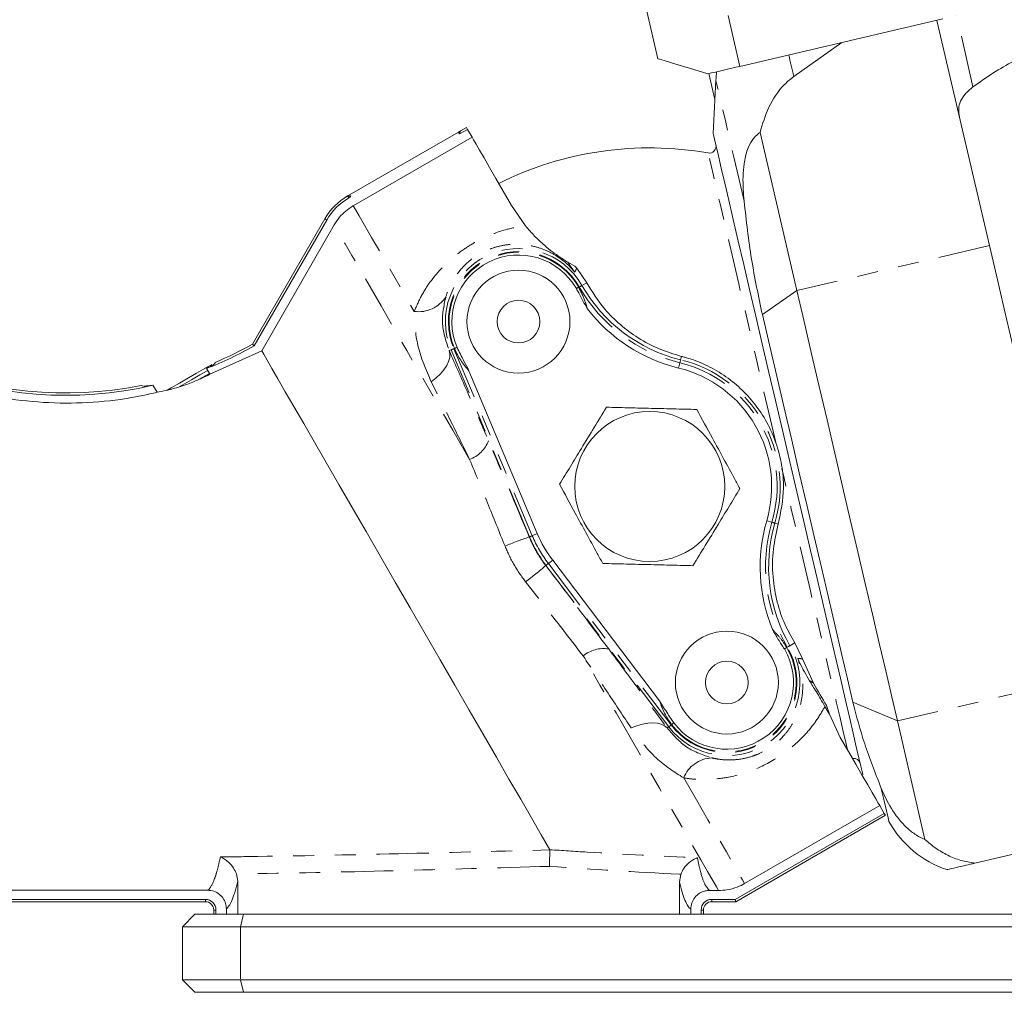
# Model space of a CAD drawing. Units: inches. Extents: x -1 to 151, y -1 to 56.
# Drawn here: x 23 to 27, y 9 to 13 of the extents above; entities that cross this region are included whole.
import ezdxf

# ---------------------------------------------------------------- set-up
doc = ezdxf.new("R2010")
doc.units = ezdxf.units.IN
doc.header["$MEASUREMENT"] = 0
doc.linetypes.add('PHANTOM', pattern=[0.5, 0.25, -0.05, 0.05, -0.05, 0.05, -0.05])

msp = doc.modelspace()

# ---------------------------------------------------------------- linework, layer by layer
at = {"color": 7, "linetype": 'PHANTOM', "lineweight": 0}
for p, q in [((25.9617, 13.1295), (25.76, 13.9938)), ((27.0793, 13.0306), (27.0017, 13.3722)), ((24.0845, 12.4978), (24.079, 12.5073)), ((23.9787, 12.392), (23.9692, 12.3975)), ((27.1585, 12.2694), (26.2346, 12.0537)), ((25.1878, 12.0692), (25.1907, 12.0708)), ((25.2265, 12.0912), (25.2033, 12.078)), ((26.2346, 12.0537), (26.0691, 11.9378)), ((24.5666, 11.765), (24.5753, 11.7687)), ((24.9516, 10.8713), (24.5753, 11.7687)), ((24.5918, 11.7756), (24.5888, 11.7743)), ((24.5888, 11.7743), (24.9651, 10.877)), ((25.6809, 11.7378), (25.6768, 11.7212)), ((25.6672, 11.6816), (25.6733, 11.707)), ((26.0901, 10.9491), (26.1151, 10.9418)), ((26.1456, 10.9329), (26.1291, 10.9377)), ((24.9504, 10.8708), (24.9516, 10.8713)), ((24.9891, 10.8871), (24.9651, 10.877)), ((25.0295, 10.7338), (25.0306, 10.7346)), ((25.6196, 9.96), (25.0306, 10.7346)), ((25.0629, 10.7592), (25.0422, 10.7434)), ((25.0422, 10.7434), (25.6312, 9.9688)), ((26.2244, 10.3627), (26.2015, 10.3492)), ((26.186, 10.3402), (26.1888, 10.3419)), ((27.6406, 10.2038), (26.7167, 9.9882)), ((26.7167, 9.9882), (26.5031, 10.0782)), ((25.6338, 9.9708), (25.6312, 9.9688)), ((25.612, 9.9543), (25.6196, 9.96)), ((23.3962, 9.1317), (23.3962, 9.1207)), ((25.8262, 9.1317), (25.8262, 9.1207)), ((23.4472, 9.0807), (23.4362, 9.0807)), ((25.7753, 9.0807), (25.7862, 9.0807)), ((23.5642, 9.0007), (23.5797, 9.0607)), ((23.5642, 9.0007), (23.5642, 8.7457)), ((23.5797, 8.6857), (23.5642, 8.7457))]:
    msp.add_line(p, q, dxfattribs=at)
at = {"color": 7, "linetype": 'Continuous', "lineweight": 15}
for p, q in [((25.5681, 13.166), (25.3948, 13.9085)), ((25.9617, 13.1295), (26.9355, 13.3568)), ((26.9063, 13.3499), (27.1585, 12.2694)), ((26.4508, 13.2436), (26.2199, 13.0811)), ((25.8122, 13.0946), (25.8413, 12.9697)), ((25.846, 13.0633), (25.8332, 12.8068)), ((24.0885, 12.5127), (24.6108, 12.8143)), ((24.6203, 12.8198), (24.6108, 12.8143)), ((24.6163, 12.8048), (24.6108, 12.8143)), ((24.6547, 12.827), (24.6163, 12.8048)), ((24.6163, 12.8048), (24.6203, 12.8198)), ((24.6492, 12.8364), (24.6203, 12.8198)), ((24.6547, 12.827), (24.6492, 12.8364)), ((24.6547, 12.827), (24.6763, 12.7895)), ((26.2346, 12.0537), (26.0577, 12.8117)), ((24.6763, 12.7895), (24.1061, 12.4604)), ((24.0885, 12.5127), (24.079, 12.5073)), ((24.079, 12.5073), (24.094, 12.5033)), ((24.094, 12.5033), (24.0845, 12.4978)), ((24.0885, 12.5127), (24.094, 12.5033)), ((24.9324, 12.3647), (24.8652, 12.4623)), ((23.9692, 12.3975), (23.6219, 11.7958)), ((23.9787, 12.392), (23.6298, 11.7877)), ((23.6666, 11.7643), (24.0147, 12.3688)), ((25.1698, 12.1713), (25.1353, 12.1904)), ((25.1698, 12.1713), (25.1783, 12.1613)), ((25.2265, 12.0912), (25.1783, 12.1613)), ((23.4183, 11.6516), (23.6666, 11.7643)), ((23.6298, 11.7877), (23.6219, 11.7958)), ((23.4022, 11.6794), (23.4174, 11.6531)), ((23.4158, 11.6558), (23.3671, 11.6277)), ((24.6613, 11.6688), (24.9891, 10.8871)), ((23.1643, 11.5652), (23.1448, 11.5991)), ((25.0629, 10.7592), (25.5761, 10.0844)), ((26.2611, 10.286), (26.2244, 10.3627)), ((26.2611, 10.286), (26.3145, 10.1695)), ((26.3761, 10.0627), (26.3908, 10.02)), ((26.4431, 9.9092), (26.3908, 10.02)), ((26.7167, 9.9882), (26.8494, 9.4194)), ((25.9385, 9.1317), (26.6537, 9.5446)), ((25.984, 9.2078), (26.6321, 9.582)), ((26.6321, 9.582), (26.6537, 9.5446)), ((26.6591, 9.5351), (26.6537, 9.5446)), ((28.1131, 9.5446), (27.0887, 9.3056)), ((25.9414, 9.1207), (26.6591, 9.5351)), ((25.0492, 9.3691), (25.0489, 9.3701)), ((23.5458, 9.2538), (23.5519, 9.2193)), ((23.5519, 9.2193), (23.5519, 9.0607)), ((25.6706, 9.2161), (25.6772, 9.2519)), ((25.6706, 9.0607), (25.6706, 9.2161)), ((25.8589, 9.1744), (25.8153, 9.1745)), ((20.1003, 9.1317), (23.3962, 9.1317)), ((20.1112, 9.1207), (23.3962, 9.1207)), ((25.8262, 9.1317), (25.9385, 9.1317)), ((25.8262, 9.1207), (25.9414, 9.1207)), ((25.9385, 9.1317), (25.9414, 9.1207)), ((23.4362, 9.0807), (23.4362, 9.0607)), ((23.4472, 9.0807), (23.4472, 9.0607)), ((23.4972, 9.0857), (23.4972, 9.0607)), ((25.7253, 9.0607), (25.7253, 9.0848)), ((25.7753, 9.0607), (25.7753, 9.0807)), ((25.7862, 9.0607), (25.7862, 9.0807)), ((23.2862, 9.0007), (23.3462, 9.0607)), ((23.3462, 9.0607), (23.5797, 9.0607)), ((23.5797, 9.0607), (29.1714, 9.0607)), ((23.5642, 9.0007), (23.2862, 9.0007)), ((23.2862, 9.0007), (23.2862, 8.7457)), ((29.1559, 9.0007), (23.5642, 9.0007)), ((23.2862, 8.7457), (23.5642, 8.7457)), ((23.3462, 8.6857), (23.2862, 8.7457)), ((23.5642, 8.7457), (29.1559, 8.7457)), ((23.5797, 8.6857), (23.3462, 8.6857)), ((29.1714, 8.6857), (23.5797, 8.6857))]:
    msp.add_line(p, q, dxfattribs=at)
at = {"color": 7, "linetype": 'PHANTOM', "lineweight": 0, "flags": 128}
for points in [[(26.2199, 13.0811), (26.2167, 13.0947), (26.2136, 13.1081), (26.2105, 13.1213), (26.2075, 13.1343), (26.2045, 13.1471), (26.2016, 13.1597), (26.1987, 13.172), (26.1958, 13.1841)], [(25.9816, 12.4823), (25.9558, 12.5927), (25.9324, 12.6932), (25.9115, 12.7828), (25.8932, 12.8609), (25.8778, 12.9269), (25.8653, 12.9804), (25.8559, 13.0208), (25.8496, 13.048), (25.8464, 13.0616), (25.846, 13.0633)], [(26.1335, 11.324), (26.1079, 11.4335), (26.0756, 11.5722), (26.0439, 11.7079), (26.0132, 11.8395), (25.9838, 11.9656), (25.9559, 12.0851), (25.9298, 12.1968), (25.9057, 12.2999), (25.884, 12.3931), (25.8647, 12.4758), (25.848, 12.5471), (25.8342, 12.6064), (25.8233, 12.6531), (25.8154, 12.6868), (25.8107, 12.7071), (25.8091, 12.7139)], [(24.1061, 12.4604), (24.116, 12.4432), (24.1341, 12.412), (24.16, 12.367), (24.1937, 12.3087), (24.2348, 12.2376), (24.2829, 12.1542), (24.3377, 12.0593), (24.3986, 11.9537)], [(24.6644, 11.2434), (24.5839, 11.3828), (24.5064, 11.517), (24.4326, 11.6449), (24.3631, 11.7652), (24.2986, 11.877), (24.2395, 11.9794), (24.1864, 12.0714), (24.1397, 12.1522), (24.0998, 12.2212), (24.0672, 12.2778), (24.0419, 12.3215), (24.0244, 12.3519), (24.0147, 12.3688)], [(25.1878, 12.0692), (25.1859, 12.068), (25.184, 12.067), (25.1824, 12.066), (25.1808, 12.0652), (25.1795, 12.0644), (25.1783, 12.0637), (25.1773, 12.0632), (25.1765, 12.0627)], [(25.1907, 12.0708), (25.1934, 12.0723), (25.1958, 12.0737), (25.198, 12.0749), (25.1998, 12.076), (25.2012, 12.0768), (25.2023, 12.0774), (25.203, 12.0778), (25.2033, 12.078)], [(24.5666, 11.765), (24.5697, 11.749), (24.5687, 11.7316), (24.5635, 11.713), (24.5542, 11.6936), (24.541, 11.6738), (24.5241, 11.6539), (24.5038, 11.6342), (24.4805, 11.6151)], [(24.5753, 11.7687), (24.5756, 11.7688), (24.5764, 11.7692), (24.5776, 11.7696), (24.5791, 11.7703), (24.581, 11.7711), (24.5833, 11.772), (24.5859, 11.7731), (24.5888, 11.7743)], [(24.5918, 11.7756), (24.5938, 11.7765), (24.5958, 11.7773), (24.5976, 11.778), (24.5992, 11.7787), (24.6006, 11.7793), (24.6019, 11.7798), (24.6029, 11.7803), (24.6038, 11.7806)], [(25.6733, 11.707), (25.6741, 11.71), (25.6748, 11.7128), (25.6753, 11.7152), (25.6758, 11.7172), (25.6762, 11.7188), (25.6765, 11.72), (25.6767, 11.7208), (25.6768, 11.7212)], [(26.4776, 9.8495), (26.4694, 9.8847), (26.457, 9.9378), (26.4418, 10.0032), (26.4238, 10.0803), (26.4032, 10.1683), (26.3803, 10.2666), (26.3552, 10.3741), (26.3282, 10.4899), (26.2995, 10.6128), (26.2694, 10.7418), (26.2382, 10.8756), (26.2061, 11.013), (26.1735, 11.1526), (26.1626, 11.1993)], [(26.1151, 10.9418), (26.1181, 10.9409), (26.1209, 10.9401), (26.1232, 10.9394), (26.1252, 10.9388), (26.1268, 10.9384), (26.128, 10.938), (26.1288, 10.9378), (26.1291, 10.9377)], [(24.9516, 10.8713), (24.9519, 10.8715), (24.9527, 10.8718), (24.9539, 10.8723), (24.9554, 10.8729), (24.9573, 10.8737), (24.9596, 10.8747), (24.9622, 10.8758), (24.9651, 10.877)], [(25.0306, 10.7346), (25.0309, 10.7348), (25.0315, 10.7353), (25.0325, 10.736), (25.0338, 10.7371), (25.0355, 10.7383), (25.0374, 10.7398), (25.0397, 10.7415), (25.0422, 10.7434)], [(26.1888, 10.3419), (26.1916, 10.3435), (26.194, 10.3449), (26.1961, 10.3461), (26.1979, 10.3472), (26.1993, 10.348), (26.2004, 10.3486), (26.2011, 10.349), (26.2015, 10.3492)], [(25.8589, 9.1744), (25.8492, 9.1913), (25.8316, 9.2217), (25.8064, 9.2654), (25.7737, 9.322), (25.7339, 9.391), (25.6872, 9.4718), (25.6341, 9.5638), (25.575, 9.6662), (25.5104, 9.778), (25.441, 9.8983), (25.3672, 10.0262), (25.2897, 10.1604), (25.2092, 10.2998)], [(26.1748, 10.3336), (26.1756, 10.3341), (26.1766, 10.3347), (26.1778, 10.3354), (26.1791, 10.3362), (26.1806, 10.3371), (26.1823, 10.338), (26.1841, 10.3391), (26.186, 10.3402)], [(25.612, 9.9543), (25.5997, 9.965), (25.5841, 9.9728), (25.5654, 9.9776), (25.544, 9.9793), (25.5202, 9.9777), (25.4945, 9.9731), (25.4673, 9.9653), (25.4392, 9.9547)], [(25.6441, 9.9787), (25.6434, 9.9781), (25.6425, 9.9774), (25.6414, 9.9766), (25.6402, 9.9757), (25.6388, 9.9746), (25.6372, 9.9734), (25.6356, 9.9722), (25.6338, 9.9708)], [(25.6196, 9.96), (25.6199, 9.9602), (25.6205, 9.9607), (25.6215, 9.9615), (25.6228, 9.9625), (25.6245, 9.9637), (25.6264, 9.9652), (25.6287, 9.9669), (25.6312, 9.9688)], [(25.6914, 9.7145), (25.7524, 9.6089), (25.8072, 9.514), (25.8553, 9.4306), (25.8964, 9.3595), (25.9301, 9.3012), (25.956, 9.2562), (25.974, 9.225), (25.984, 9.2078)], [(26.6764, 9.5052), (26.6759, 9.5073), (26.6721, 9.5237), (26.6645, 9.5563), (26.6532, 9.6049), (26.6382, 9.6689)]]:
    msp.add_lwpolyline(points, dxfattribs=at)
at = {"color": 7, "linetype": 'Continuous', "lineweight": 15, "flags": 128}
for points in [[(25.5681, 13.166), (25.5755, 13.1637), (25.5974, 13.1571), (25.633, 13.1463), (25.6811, 13.1317), (25.7399, 13.1139), (25.8073, 13.0935)], [(25.8073, 13.0935), (25.8256, 13.0977), (25.8443, 13.1021), (25.8633, 13.1065), (25.8826, 13.111), (25.9022, 13.1156), (25.9219, 13.1202), (25.9418, 13.1248), (25.9617, 13.1295)], [(26.5514, 9.7295), (26.551, 9.7312), (26.5478, 9.7447), (26.5416, 9.7716), (26.5322, 9.8117), (26.5199, 9.8645), (26.5047, 9.9297), (26.4867, 10.0066), (26.4662, 10.0947), (26.4432, 10.193), (26.418, 10.3008), (26.3909, 10.4171), (26.362, 10.5409), (26.3316, 10.671), (26.3, 10.8065), (26.2675, 10.9459), (26.2343, 11.0882), (26.2007, 11.2321), (26.167, 11.3763), (26.1336, 11.5196), (26.1007, 11.6606), (26.0686, 11.7982), (26.0375, 11.9311), (26.0079, 12.0582), (25.9798, 12.1784), (25.9537, 12.2906), (25.9296, 12.3937), (25.9078, 12.487), (25.8885, 12.5696), (25.8719, 12.6408), (25.8581, 12.6998), (25.8473, 12.7463), (25.8395, 12.7798), (25.8347, 12.8001), (25.8332, 12.8068), (25.8332, 12.8068)], [(24.8652, 12.4623), (24.8259, 12.5304), (24.7907, 12.5913), (24.7599, 12.6446), (24.7337, 12.6901), (24.7121, 12.7275), (24.6953, 12.7567), (24.6833, 12.7774), (24.6763, 12.7895)], [(27.6406, 10.2038), (27.6137, 10.319), (27.5846, 10.4435), (27.5536, 10.5764), (27.5209, 10.7166), (27.4867, 10.8631), (27.4513, 11.0148), (27.415, 11.1704), (27.378, 11.3288), (27.3407, 11.4888), (27.3033, 11.6491), (27.2661, 11.8085), (27.2293, 11.9658), (27.1934, 12.1199), (27.1585, 12.2694)], [(26.2346, 12.0537), (26.2695, 11.9042), (26.3054, 11.7502), (26.3421, 11.5929), (26.3794, 11.4334), (26.4168, 11.2731), (26.4541, 11.1132), (26.4911, 10.9548), (26.5274, 10.7991), (26.5628, 10.6475), (26.597, 10.501), (26.6297, 10.3608), (26.6607, 10.2279), (26.6898, 10.1034), (26.7167, 9.9882)], [(26.5031, 10.0782), (26.477, 10.1903), (26.4486, 10.312), (26.4182, 10.4422), (26.386, 10.5799), (26.3525, 10.7238), (26.3177, 10.8726), (26.2822, 11.0249), (26.2461, 11.1795), (26.2098, 11.335), (26.1737, 11.4899), (26.1379, 11.6429), (26.103, 11.7926), (26.0691, 11.9378)], [(23.6666, 11.7643), (23.6761, 11.748), (23.6923, 11.7198), (23.7152, 11.6802), (23.7445, 11.6294), (23.78, 11.5679), (23.8214, 11.4963), (23.8682, 11.4153), (23.92, 11.3255), (23.9764, 11.2278), (24.0368, 11.1232), (24.1007, 11.0125), (24.1675, 10.8969), (24.2365, 10.7773), (24.3072, 10.6548), (24.3789, 10.5307), (24.4509, 10.406), (24.5225, 10.2819), (24.5932, 10.1595), (24.6622, 10.04), (24.7289, 9.9244), (24.7927, 9.8139), (24.853, 9.7094), (24.9093, 9.6119), (24.961, 9.5223), (25.0077, 9.4415), (25.0489, 9.3701)], [(23.2123, 11.5747), (23.232, 11.5861), (23.2729, 11.6097), (23.315, 11.634), (23.3545, 11.6568), (23.388, 11.6761)], [(23.4076, 11.6701), (23.4048, 11.6685), (23.3702, 11.6485), (23.3293, 11.6249), (23.2855, 11.5996), (23.2702, 11.5908)], [(23.388, 11.6761), (23.4124, 11.6902), (23.4256, 11.6978), (23.4276, 11.699)], [(26.3761, 10.0627), (26.3689, 10.0752), (26.3616, 10.0879), (26.3541, 10.1009), (26.3465, 10.1141), (26.3387, 10.1276), (26.3307, 10.1413), (26.3227, 10.1553), (26.3145, 10.1695)], [(26.3908, 10.02), (26.3881, 10.0246), (26.3854, 10.0292), (26.3827, 10.0339), (26.38, 10.0386), (26.3773, 10.0433), (26.3746, 10.048), (26.3719, 10.0527), (26.3691, 10.0575)], [(26.6321, 9.582), (26.625, 9.5942), (26.6131, 9.6149), (26.5963, 9.644), (26.5747, 9.6814), (26.5484, 9.7269), (26.5176, 9.7803), (26.4825, 9.8411), (26.4431, 9.9092)], [(23.4073, 9.1754), (22.4557, 9.1752), (20.971, 9.1749), (19.4862, 9.1746)]]:
    msp.add_lwpolyline(points, dxfattribs=at)
at = {"color": 7, "linetype": 'Continuous', "lineweight": 15}
for centre, radius in [((24.8987, 11.9043), 0.247), ((24.8987, 11.9043), 0.1025), ((25.5286, 11.1133), 0.36), ((25.8987, 10.1723), 0.247), ((25.8987, 10.1723), 0.1025)]:
    msp.add_circle(centre, radius, dxfattribs=at)
for centre, radius, start, end in [((26.3454, 13.0383), 0.5, 172.4717, 177.1371), ((25.5286, 11.1133), 1.625, 80.0598, 116.4719), ((25.8146, 12.7454), 0.032, 260.0598, 13.1371), ((24.229, 12.2475), 0.3, 120, 150), ((24.229, 12.2475), 0.2891, 120, 150), ((22.7263, 13.3931), 1.8422, 213.736, 283.1318), ((22.7263, 13.3931), 1.8312, 213.736, 281.3877), ((24.8987, 11.9043), 0.3198, 29.6906, 202.75), ((25.8543, 12.4492), 0.7493, 209.6906, 256.2988), ((25.8543, 12.4492), 0.79, 217.5794, 256.2988), ((22.7263, 13.3931), 1.8422, 291.5263, 299.3726), ((22.7263, 13.3931), 1.8312, 293.0516, 299.2791), ((25.5286, 11.1133), 0.585, 343.7012, 76.2988), ((26.8483, 10.7274), 0.79, 163.7012, 202.4206), ((26.8483, 10.7274), 0.7493, 163.7012, 210.3094), ((25.5286, 11.1133), 0.585, 202.75, 217.25), ((25.8987, 10.1723), 0.3198, 217.25, 30.3094), ((26.5076, 9.7764), 0.032, 13.1371, 100.6012), ((27.1131, 9.7487), 0.5, 209.1371, 251.5491), ((23.3962, 9.0807), 0.0509, 0, 90), ((23.3962, 9.0807), 0.04, 0, 90), ((25.8262, 9.0807), 0.0509, 90, 180), ((25.8262, 9.0807), 0.04, 90, 180)]:
    msp.add_arc(centre, radius, start, end, dxfattribs=at)
at = {"color": 7, "linetype": 'PHANTOM', "lineweight": 0}
for centre, radius, start, end in [((24.8987, 11.9043), 0.3507, 29.6906, 202.75), ((24.8987, 11.9043), 0.3361, 29.6906, 202.75), ((24.8987, 11.9043), 0.3328, 29.6906, 202.75), ((25.8543, 12.4492), 0.7639, 209.6906, 256.2988), ((24.4204, 12.1058), 0.1537, 261.8585, 327.1199), ((25.5286, 11.1133), 0.6257, 343.7012, 76.2988), ((25.5286, 11.1133), 0.6111, 343.7012, 76.2988), ((24.6124, 11.3861), 0.1519, 290.0074, 339.4299), ((26.8483, 10.7274), 0.7639, 163.7012, 210.3094), ((25.3868, 9.5521), 1.3891, 108.3109, 113.4448), ((25.5286, 11.1133), 0.6257, 202.75, 217.25), ((25.5286, 11.1133), 0.6111, 202.75, 217.25), ((24.1056, 11.7712), 1.3892, 306.5551, 311.6886), ((25.8987, 10.1723), 0.3507, 217.25, 30.3094), ((25.3068, 10.1835), 0.1519, 80.5706, 129.9922), ((25.8987, 10.1723), 0.3361, 217.25, 30.3094), ((25.8987, 10.1723), 0.3328, 217.25, 30.3094), ((25.8341, 9.6573), 0.1537, 92.8803, 158.1413)]:
    msp.add_arc(centre, radius, start, end, dxfattribs=at)
for centre, major_axis, ratio, start_param, end_param in [((24.9198, 11.9132), (0.3281, 0.1376), 0.99939, 3.141593, 3.501873), ((24.8759, 10.869), (-0.7759, 1.8514), 0.034554, 4.698896, 4.951053), ((24.9907, 10.6702), (-1.2154, 1.5977), 0.034554, 4.473725, 4.725882), ((25.917, 10.1861), (0.2832, 0.2153), 0.99939, 2.781312, 3.141593), ((25.7516, 12.4003), (0.0147, 3.3196), 0.071296, 2.855334, 3.092708)]:
    msp.add_ellipse(centre, major_axis=major_axis, ratio=ratio, start_param=start_param, end_param=end_param, dxfattribs=at)
at = {"color": 7, "linetype": 'Continuous', "lineweight": 15}
for points, knots in [([(19.4862, 13.2469), (19.5619, 13.2412), (19.7133, 13.2299), (19.9389, 13.1984), (20.1725, 13.1324), (20.4082, 13.0281), (20.6448, 12.893), (20.8522, 12.734), (21.0201, 12.55), (21.1622, 12.3604), (21.306, 12.1703), (21.4724, 11.9971), (21.6608, 11.8467), (21.8873, 11.7089), (22.1545, 11.5974), (22.427, 11.5324), (22.6723, 11.5103), (22.8849, 11.516), (23.0493, 11.5382), (23.1412, 11.5598), (23.1643, 11.5652)], [0, 0, 0, 0, 0.053437, 0.106865, 0.159961, 0.223784, 0.287775, 0.351388, 0.406795, 0.462484, 0.518161, 0.574469, 0.631017, 0.687326, 0.760587, 0.833844, 0.8836, 0.933525, 0.983281, 1, 1, 1, 1]), ([(27.0793, 13.0306), (27.111, 13.0532), (27.175, 13.0987), (27.2759, 13.1564), (27.3461, 13.1877), (27.3812, 13.2033)], [0, 0, 0, 0, 0.329802, 0.664542, 1, 1, 1, 1]), ([(26.0577, 12.8117), (26.07, 12.8526), (26.0947, 12.9351), (26.1544, 13.0276), (26.2048, 13.0687), (26.2199, 13.0811)], [0, 0, 0, 0, 0.408355, 0.823034, 1, 1, 1, 1]), ([(27.0142, 12.8875), (27.0124, 12.9004), (27.0072, 12.9376), (27.0279, 12.9868), (27.0658, 13.0191), (27.0793, 13.0306)], [0, 0, 0, 0, 0.254458, 0.735962, 1, 1, 1, 1]), ([(26.0577, 12.8117), (26.0558, 12.8105), (26.0419, 12.8014), (26.019, 12.7771), (25.9939, 12.7256), (25.9758, 12.6447), (25.9749, 12.5599), (25.9799, 12.5013), (25.9816, 12.4823)], [0, 0, 0, 0, 0.023716, 0.178735, 0.315706, 0.505734, 0.839974, 1, 1, 1, 1]), ([(26.0691, 11.9378), (26.0504, 12.0258), (26.0129, 12.2027), (25.992, 12.3889), (25.9816, 12.4823)], [0, 0, 0, 0, 0.4979268, 1, 1, 1, 1]), ([(24.0147, 12.3688), (24.0227, 12.3812), (24.046, 12.4172), (24.0807, 12.4456), (24.1055, 12.46), (24.1061, 12.4604)], [0, 0, 0, 0, 0.340199, 0.983176, 1, 1, 1, 1]), ([(25.1353, 12.1904), (25.128, 12.1947), (25.1114, 12.2048), (25.0789, 12.2265), (25.0514, 12.2472), (25.0149, 12.2769), (24.9772, 12.312), (24.9473, 12.3472), (24.9324, 12.3647)], [0, 0, 0, 0, 0.054205, 0.124045, 0.321863, 0.548693, 0.775386, 1, 1, 1, 1]), ([(25.1353, 12.1904), (25.146, 12.174), (25.1567, 12.1576), (25.1686, 12.1417), (25.1686, 12.1416)], [0, 0, 0, 0, 0.995107, 1, 1, 1, 1]), ([(25.2282, 11.9674), (25.2147, 11.9922), (25.1975, 12.024), (25.1803, 12.0558), (25.1765, 12.0627)], [0, 0, 0, 0, 0.781698, 1, 1, 1, 1]), ([(25.6809, 11.7378), (25.6446, 11.7487), (25.5711, 11.7708), (25.4722, 11.8241), (25.3847, 11.8891), (25.2961, 11.9774), (25.2528, 12.0481), (25.2265, 12.0912)], [0, 0, 0, 0, 0.176639, 0.358592, 0.535477, 0.717047, 1, 1, 1, 1]), ([(24.6038, 11.7806), (24.6148, 11.7587), (24.6336, 11.7213), (24.6532, 11.6842), (24.6613, 11.6688)], [0, 0, 0, 0, 0.584723, 1, 1, 1, 1]), ([(26.1456, 10.9329), (26.1573, 10.9905), (26.1763, 11.0839), (26.164, 11.2167), (26.1373, 11.3229), (26.0929, 11.422), (26.035, 11.5101), (25.9648, 11.5862), (25.8847, 11.65), (25.7951, 11.7002), (25.7251, 11.7262), (25.6864, 11.7363), (25.6809, 11.7378)], [0, 0, 0, 0, 0.170998, 0.277461, 0.383888, 0.485714, 0.587537, 0.685027, 0.782542, 0.882809, 0.983096, 1, 1, 1, 1]), ([(23.4022, 11.6794), (23.4131, 11.6853), (23.435, 11.6971), (23.4438, 11.7053), (23.4434, 11.7075), (23.4433, 11.7081)], [0, 0, 0, 0, 0.4363341, 0.872625, 1, 1, 1, 1]), ([(23.4183, 11.6516), (23.4046, 11.6447), (23.3771, 11.631), (23.3223, 11.6079), (23.264, 11.5881), (23.2082, 11.5734), (23.1784, 11.5679), (23.1643, 11.5652)], [0, 0, 0, 0, 0.201747, 0.4039, 0.60623, 0.813642, 1, 1, 1, 1]), ([(23.0878, 11.5979), (23.0908, 11.5967), (23.0967, 11.5943), (23.1221, 11.596), (23.1404, 11.5985), (23.1448, 11.5991)], [0, 0, 0, 0, 0.43109, 0.861548, 1, 1, 1, 1]), ([(25.3212, 11.4934), (25.3017, 11.4613), (25.2621, 11.3965), (25.2035, 11.3004), (25.1474, 11.2085), (25.1131, 11.1522), (25.0957, 11.1238)], [0, 0, 0, 0, 0.264606, 0.534949, 0.765345, 1, 1, 1, 1]), ([(25.7541, 11.4829), (25.7166, 11.4838), (25.6406, 11.4857), (25.5281, 11.4884), (25.4205, 11.491), (25.3545, 11.4926), (25.3212, 11.4934)], [0, 0, 0, 0, 0.264606, 0.53495, 0.765344, 1, 1, 1, 1]), ([(25.9615, 11.1028), (25.9527, 11.119), (25.927, 11.1661), (25.8828, 11.247), (25.8214, 11.3596), (25.779, 11.4373), (25.7541, 11.4829)], [0, 0, 0, 0, 0.130252, 0.379867, 0.635582, 1, 1, 1, 1]), ([(25.0957, 11.1238), (25.1206, 11.0781), (25.1626, 11.0012), (25.224, 10.8887), (25.2681, 10.8077), (25.2943, 10.7598), (25.3031, 10.7436)], [0, 0, 0, 0, 0.364418, 0.61372, 0.869748, 1, 1, 1, 1]), ([(25.736, 10.7332), (25.7555, 10.7652), (25.7951, 10.8301), (25.8537, 10.9262), (25.9098, 11.0181), (25.9442, 11.0744), (25.9615, 11.1028)], [0, 0, 0, 0, 0.264606, 0.53495, 0.765345, 1, 1, 1, 1]), ([(26.2244, 10.3627), (26.2078, 10.3921), (26.174, 10.4517), (26.1374, 10.5588), (26.1167, 10.6801), (26.1168, 10.8082), (26.1363, 10.8929), (26.1456, 10.9329)], [0, 0, 0, 0, 0.191492, 0.387365, 0.593996, 0.808535, 1, 1, 1, 1]), ([(25.3031, 10.7436), (25.3406, 10.7427), (25.4166, 10.7409), (25.5291, 10.7382), (25.6367, 10.7356), (25.7027, 10.734), (25.736, 10.7332)], [0, 0, 0, 0, 0.2646064, 0.5349499, 0.7653438, 1, 1, 1, 1]), ([(26.1748, 10.3336), (26.1648, 10.3488), (26.145, 10.379), (26.127, 10.4104), (26.1181, 10.4261)], [0, 0, 0, 0, 0.50022, 1, 1, 1, 1]), ([(26.2392, 10.2874), (26.2392, 10.2873), (26.2425, 10.2796), (26.2582, 10.2448), (26.2789, 10.2092), (26.2952, 10.1813)], [0, 0, 0, 0, 0.002489, 0.215494, 1, 1, 1, 1]), ([(26.2952, 10.1813), (26.3056, 10.1644), (26.3266, 10.1304), (26.3548, 10.0819), (26.3691, 10.0575)], [0, 0, 0, 0, 0.494801, 1, 1, 1, 1]), ([(25.5761, 10.0844), (25.5888, 10.0634), (25.6106, 10.0276), (25.6343, 9.993), (25.6441, 9.9787)], [0, 0, 0, 0, 0.585464, 1, 1, 1, 1]), ([(26.5031, 10.0782), (26.5204, 10.0121), (26.5551, 9.8793), (26.6104, 9.7392), (26.6382, 9.6689)], [0, 0, 0, 0, 0.497926, 1, 1, 1, 1]), ([(26.8494, 9.4194), (26.8471, 9.4203), (26.8294, 9.4274), (26.7964, 9.4461), (26.7501, 9.4852), (26.6989, 9.5466), (26.6632, 9.6105), (26.6443, 9.6547), (26.6382, 9.6689)], [0, 0, 0, 0, 0.023717, 0.178736, 0.315707, 0.505735, 0.839974, 1, 1, 1, 1]), ([(27.0887, 9.3056), (27.0659, 9.3094), (27.0192, 9.3171), (26.9565, 9.343), (26.8986, 9.3769), (26.8659, 9.4051), (26.8494, 9.4194)], [0, 0, 0, 0, 0.231389, 0.47282, 0.733869, 1, 1, 1, 1]), ([(25.0472, 9.2902), (25.0472, 9.2906), (25.0472, 9.2922), (25.0475, 9.304), (25.0481, 9.3252), (25.0488, 9.3518), (25.0491, 9.3633), (25.0492, 9.3691)], [0, 0, 0, 0, 0.012563, 0.052641, 0.368604, 0.684296, 1, 1, 1, 1]), ([(23.4683, 9.3353), (23.4683, 9.3353), (23.4815, 9.3299), (23.504, 9.3155), (23.5312, 9.2857), (23.5413, 9.2637), (23.5458, 9.2538)], [0, 0, 0, 0, 0.002906, 0.441306, 0.751769, 1, 1, 1, 1]), ([(25.6772, 9.2519), (25.6818, 9.2615), (25.692, 9.283), (25.7182, 9.3107), (25.741, 9.3252), (25.7549, 9.3307), (25.7569, 9.3314), (25.757, 9.3314)], [0, 0, 0, 0, 0.241784, 0.541409, 0.932453, 0.997129, 1, 1, 1, 1]), ([(26.955, 9.2743), (26.955, 9.2743), (26.9532, 9.2737), (26.9625, 9.2762), (26.9881, 9.2821), (27.0262, 9.291), (27.0572, 9.2982), (27.0816, 9.3039), (27.0887, 9.3056)], [0, 0, 0, 0, 0.000066, 0.308444, 0.623283, 0.777429, 0.934864, 1, 1, 1, 1]), ([(23.4073, 9.1754), (23.4175, 9.1744), (23.4377, 9.1725), (23.4647, 9.157), (23.485, 9.1341), (23.4957, 9.1089), (23.4967, 9.0923), (23.4972, 9.0857)], [0, 0, 0, 0, 0.215425, 0.430886, 0.645472, 0.859423, 1, 1, 1, 1]), ([(25.7253, 9.0848), (25.7263, 9.0948), (25.7283, 9.115), (25.7437, 9.1419), (25.7665, 9.1621), (25.7918, 9.1729), (25.8085, 9.174), (25.8153, 9.1745)], [0, 0, 0, 0, 0.214287, 0.428594, 0.642468, 0.856472, 1, 1, 1, 1]), ([(25.984, 9.2078), (25.9724, 9.2019), (25.9454, 9.188), (25.9028, 9.1765), (25.8721, 9.175), (25.8589, 9.1744)], [0, 0, 0, 0, 0.297477, 0.696784, 1, 1, 1, 1])]:
    msp.add_open_spline(points, degree=3, knots=knots, dxfattribs=at)
at = {"color": 7, "linetype": 'PHANTOM', "lineweight": 0}
for points, knots in [([(24.3986, 11.9537), (24.4104, 11.9809), (24.4339, 12.0353), (24.4945, 12.1254), (24.5692, 12.2033), (24.6529, 12.2642), (24.7376, 12.312), (24.8332, 12.3483), (24.9031, 12.3599), (24.9324, 12.3647)], [0, 0, 0, 0, 0.137822, 0.275516, 0.481414, 0.58777, 0.694093, 0.871798, 1, 1, 1, 1]), ([(25.1686, 12.1416), (25.1631, 12.1481), (25.1422, 12.1725), (25.1013, 12.208), (25.0439, 12.2421), (24.9816, 12.2654), (24.9212, 12.2757), (24.8638, 12.2761), (24.8109, 12.2689), (24.7667, 12.2554), (24.7251, 12.237), (24.6911, 12.2173), (24.6404, 12.1778), (24.5989, 12.1292), (24.5667, 12.0731), (24.5552, 12.0393), (24.5495, 12.0224)], [0, 0, 0, 0, 0.03658, 0.138642, 0.240739, 0.339483, 0.438087, 0.502403, 0.566492, 0.630176, 0.649309, 0.704997, 0.744582, 0.846061, 0.922945, 1, 1, 1, 1]), ([(25.1783, 12.1613), (25.1768, 12.1574), (25.1739, 12.1504), (25.1703, 12.1443), (25.1686, 12.1416)], [0, 0, 0, 0, 0.552167, 1, 1, 1, 1]), ([(25.1878, 12.0692), (25.1996, 12.0457), (25.2166, 12.0119), (25.2255, 11.9778), (25.2282, 11.9674)], [0, 0, 0, 0, 0.692883, 1, 1, 1, 1]), ([(24.5495, 12.0224), (24.5405, 11.9792), (24.5228, 11.8938), (24.5521, 11.8076), (24.5666, 11.765)], [0, 0, 0, 0, 0.506529, 1, 1, 1, 1]), ([(24.4805, 11.6151), (24.4551, 11.6734), (24.4061, 11.7856), (24.4011, 11.8991), (24.3986, 11.9537)], [0, 0, 0, 0, 0.5195619, 1, 1, 1, 1]), ([(24.5666, 11.765), (24.5967, 11.6966), (24.6574, 11.5585), (24.7218, 11.4093), (24.7545, 11.3331), (24.7547, 11.3327)], [0, 0, 0, 0, 0.494409, 0.997657, 1, 1, 1, 1]), ([(24.6644, 11.2434), (24.6643, 11.2437), (24.6325, 11.3082), (24.5694, 11.4365), (24.5103, 11.5553), (24.4805, 11.6151)], [0, 0, 0, 0, 0.002347, 0.497076, 1, 1, 1, 1]), ([(24.8341, 10.8265), (24.8061, 10.8962), (24.7495, 11.0366), (24.6929, 11.1741), (24.6644, 11.2434)], [0, 0, 0, 0, 0.496068, 1, 1, 1, 1]), ([(24.9504, 10.8708), (24.9614, 10.8467), (24.9834, 10.7985), (25.0141, 10.7553), (25.0295, 10.7338)], [0, 0, 0, 0, 0.500097, 1, 1, 1, 1]), ([(24.933, 10.6553), (24.9135, 10.682), (24.8744, 10.7356), (24.8476, 10.7962), (24.8341, 10.8265)], [0, 0, 0, 0, 0.499901, 1, 1, 1, 1]), ([(25.2092, 10.2998), (25.1641, 10.3582), (25.0734, 10.476), (24.98, 10.5952), (24.933, 10.6553)], [0, 0, 0, 0, 0.4960575, 1, 1, 1, 1]), ([(26.1181, 10.4261), (26.1307, 10.4133), (26.1557, 10.3879), (26.176, 10.356), (26.186, 10.3402)], [0, 0, 0, 0, 0.506091, 1, 1, 1, 1]), ([(25.4392, 9.9547), (25.4028, 10.0096), (25.3294, 10.1202), (25.2495, 10.2396), (25.2092, 10.2998)], [0, 0, 0, 0, 0.495904, 1, 1, 1, 1]), ([(25.3317, 10.3333), (25.38, 10.2685), (25.4776, 10.1377), (25.5669, 10.0158), (25.612, 9.9543)], [0, 0, 0, 0, 0.495492, 1, 1, 1, 1]), ([(25.8263, 9.8108), (25.8356, 9.8088), (25.8603, 9.8035), (25.9035, 9.7997), (25.9582, 9.8026), (26.0057, 9.813), (26.051, 9.8294), (26.0862, 9.8469), (26.1342, 9.8793), (26.1762, 9.9196), (26.2109, 9.9678), (26.2379, 10.0203), (26.2571, 10.0804), (26.2647, 10.1486), (26.261, 10.2179), (26.2464, 10.2642), (26.2392, 10.2874)], [0, 0, 0, 0, 0.040955, 0.110026, 0.178922, 0.249159, 0.274162, 0.330018, 0.364565, 0.447238, 0.515316, 0.583619, 0.686241, 0.78898, 0.894521, 1, 1, 1, 1]), ([(26.2392, 10.2874), (26.2424, 10.2874), (26.2495, 10.2876), (26.2569, 10.2865), (26.2611, 10.286)], [0, 0, 0, 0, 0.447833, 1, 1, 1, 1]), ([(26.3145, 10.1695), (26.3091, 10.1733), (26.3025, 10.1779), (26.2963, 10.1808), (26.2952, 10.1813)], [0, 0, 0, 0, 0.8159177, 1, 1, 1, 1]), ([(26.3691, 10.0575), (26.3551, 10.0332), (26.3271, 9.9848), (26.2636, 9.908), (26.1715, 9.8264), (26.0447, 9.7549), (25.9221, 9.7181), (25.8197, 9.7061), (25.7482, 9.7068), (25.7064, 9.7125), (25.6914, 9.7145)], [0, 0, 0, 0, 0.109958, 0.219796, 0.371953, 0.547312, 0.718905, 0.828765, 0.938728, 1, 1, 1, 1]), ([(25.6914, 9.7145), (25.6458, 9.7436), (25.5499, 9.8047), (25.4772, 9.9032), (25.4392, 9.9547)], [0, 0, 0, 0, 0.476556, 1, 1, 1, 1]), ([(25.612, 9.9543), (25.6419, 9.9202), (25.702, 9.8517), (25.7847, 9.8245), (25.8263, 9.8108)], [0, 0, 0, 0, 0.497297, 1, 1, 1, 1]), ([(23.4683, 9.3353), (23.5283, 9.3361), (23.8282, 9.34), (24.3552, 9.3508), (24.8222, 9.3631), (25.0492, 9.3691)], [0, 0, 0, 0, 0.113827, 0.569141, 1, 1, 1, 1]), ([(25.0489, 9.3701), (25.1088, 9.3662), (25.3447, 9.3506), (25.5808, 9.3396), (25.757, 9.3314)], [0, 0, 0, 0, 0.253813, 1, 1, 1, 1]), ([(23.4073, 9.1754), (23.409, 9.1767), (23.4202, 9.1858), (23.4362, 9.2156), (23.4548, 9.274), (23.4638, 9.3149), (23.4683, 9.3353)], [0, 0, 0, 0, 0.077585, 0.532945, 0.766494, 1, 1, 1, 1]), ([(25.757, 9.3314), (25.7616, 9.31), (25.7728, 9.2576), (25.7921, 9.1997), (25.8075, 9.1829), (25.8153, 9.1745)], [0, 0, 0, 0, 0.255885, 0.625072, 1, 1, 1, 1]), ([(25.0472, 9.2902), (24.798, 9.2828), (24.2996, 9.2682), (23.7991, 9.2576), (23.5478, 9.2539), (23.5458, 9.2538)], [0, 0, 0, 0, 0.497976, 0.99595, 1, 1, 1, 1]), ([(25.6772, 9.2519), (25.675, 9.252), (25.4649, 9.2624), (25.2549, 9.2763), (25.0472, 9.2902)], [0, 0, 0, 0, 0.01046, 1, 1, 1, 1]), ([(23.5519, 9.2193), (23.5431, 9.1858), (23.5253, 9.118), (23.5066, 9.0966), (23.4972, 9.0857)], [0, 0, 0, 0, 0.494352, 1, 1, 1, 1])]:
    msp.add_open_spline(points, degree=3, knots=knots, dxfattribs=at)

doc.saveas('drawing.dxf')
